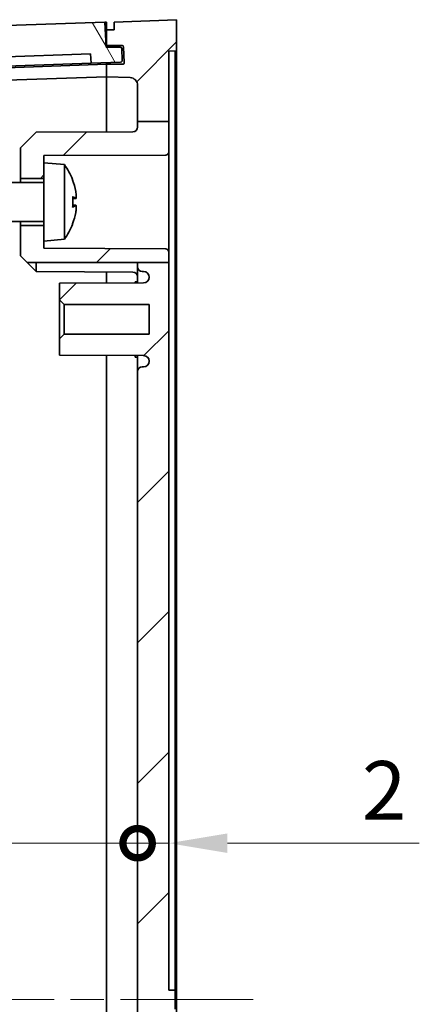
# Model space of a CAD drawing. Units: millimetres. Extents: x 22 to 3385, y 12 to 574.
# Drawn here: x 1141 to 1166, y 379 to 442 of the extents above; entities that cross this region are included whole.
import ezdxf

# ---------------------------------------------------------------- set-up
doc = ezdxf.new("R2010")
doc.units = ezdxf.units.MM
doc.header["$LTSCALE"] = 1.5
doc.linetypes.add('CHAIN', pattern=[0.3543, 0.2362, -0.0295, 0.0591, -0.0295])
doc.layers.get('Defpoints').update_dxf_attribs({"lineweight": 25})
for name, color, linetype, lineweight in [('Centerline (ISO)', 131, 'Continuous', 18), ('Dimension (ISO)', 7, 'Continuous', 18), ('Hatch (ISO)', 1, 'Continuous', 18), ('Visible (ISO)', 7, 'Continuous', 35)]:
    doc.layers.add(name, color=color, linetype=linetype, lineweight=lineweight)
doc.styles.add('Note Text (TK)', font='MS PGothic.ttf')
doc.dimstyles.new('Default - Method 1b (TK)', dxfattribs={"dimscale": 1.5, "dimtxt": 2.5, "dimasz": 2.5, "dimexe": 1, "dimexo": 1.5, "dimgap": 1, "dimtad": 1, "dimtoh": 1, "dimrnd": 1e-08, "dimdsep": 46, "dimtxsty": 'Note Text (TK)', "dimcen": 0.09, "dimdle": 5, "dimclrd": 100, "dimclre": 100, "dimclrt": 7, "dimadec": 1, "dimazin": 1, "dimtfac": 1, "dimtmove": 0, "dimatfit": 3, "dimfxl": 1, "dimtolj": 1, "dimlwd": -1, "dimlwe": -1, "dimarcsym": 0})

# ---------------------------------------------------------------- blocks, each defined once
blk = doc.blocks.new('_DotSmall')
at = {"color": 0, "linetype": 'ByBlock', "const_width": 0.5}
blk.add_lwpolyline([(-0.0625, 0, 1), (0.0625, 0, 1)], format="xyb", close=True, dxfattribs=at)
blk = doc.blocks.new('*D30')
at = {"layer": 'Defpoints', "color": 0}
for p in [(1148.44, 389.72), (1113.94, 379.72), (1148.44, 379.72)]:
    blk.add_point(p, dxfattribs=at)
at = {"layer": 'Dimension (ISO)', "color": 100}
blk.add_line((1113.94, 389.72), (1148.44, 389.72), dxfattribs=at)
at = {"layer": 'Dimension (ISO)', "color": 100, "xscale": 3.75, "yscale": 3.75, "zscale": 3.75, "rotation": 180}
blk.add_blockref('_DotSmall', (1113.94, 389.72), dxfattribs=at)
at = {"layer": 'Dimension (ISO)', "color": 100, "xscale": 3.75, "yscale": 3.75, "zscale": 3.75}
blk.add_blockref('_DotSmall', (1148.44, 389.72), dxfattribs=at)
at = {"layer": 'Dimension (ISO)', "color": 7, "insert": (1126.822, 393.095), "char_height": 3.75, "attachment_point": 4, "style": 'Note Text (TK)'}
blk.add_mtext('\\A1;34.5', dxfattribs=at)
blk = doc.blocks.new('*D32')
at = {"layer": 'Defpoints', "color": 0}
for p in [(1148.44, 389.72), (1150.44, 389.72), (1150.44, 389.72)]:
    blk.add_point(p, dxfattribs=at)
at = {"layer": 'Dimension (ISO)', "color": 100}
for p, q in [((1148.44, 389.72), (1144.69, 389.72)), ((1148.44, 389.72), (1150.44, 389.72)), ((1154.19, 389.72), (1166.475, 389.72))]:
    blk.add_line(p, q, dxfattribs=at)
blk.add_solid([(1154.19, 390.345), (1154.19, 389.095), (1150.44, 389.72)], dxfattribs=at)
at = {"layer": 'Dimension (ISO)', "color": 100, "xscale": 3.75, "yscale": 3.75, "zscale": 3.75}
blk.add_blockref('_DotSmall', (1148.44, 389.72), dxfattribs=at)
at = {"layer": 'Dimension (ISO)', "color": 7, "insert": (1162.802, 393.095), "char_height": 3.75, "attachment_point": 4, "style": 'Note Text (TK)'}
blk.add_mtext('\\A1;2', dxfattribs=at)

msp = doc.modelspace()

# ---------------------------------------------------------------- hatches: boundary and pattern name
at = {"layer": 'Hatch (ISO)'}
h = msp.add_hatch(dxfattribs=at)
h.set_pattern_fill('ANSI31', color=256, scale=50.8, angle=75.000175, style=0)
h.set_pattern_definition([(120.0002, (589.25, -4), (-5.49925, -3.175017), [])])
edge = h.paths.add_edge_path()
edge.add_ellipse((1114.0439, 439.3874), major_axis=(-0.0035, 0.0999), ratio=1, start_angle=0, end_angle=90)
edge.add_line((1113.944, 439.3839), (1113.9719, 438.5844))
edge.add_ellipse((1114.0718, 438.5879), major_axis=(-0.0999, -0.0035), ratio=1, start_angle=0, end_angle=90)
edge.add_line((1114.0753, 438.488), (1116.4738, 438.5717))
edge.add_line((1116.4738, 438.5717), (1116.4738, 439.1721))
edge.add_line((1116.4738, 439.1721), (1145.4143, 440.1827))
edge.add_line((1145.4143, 440.1827), (1145.4562, 439.5838))
edge.add_line((1145.4562, 439.5838), (1147.355, 439.6501))
edge.add_ellipse((1147.3515, 439.7501), major_axis=(0.0035, -0.0999), ratio=1, start_angle=0, end_angle=90)
edge.add_line((1147.4515, 439.7535), (1147.4247, 440.5216))
edge.add_ellipse((1147.3247, 440.5181), major_axis=(0.0999, 0.0035), ratio=1, start_angle=0, end_angle=88)
edge.add_line((1147.3247, 440.6181), (1146.4207, 440.6181))
edge.add_line((1146.4207, 440.6181), (1146.3509, 442.2166))
edge.add_line((1146.3509, 442.2166), (1115.4396, 441.1372))
edge.add_line((1115.4396, 441.1372), (1115.4396, 439.5362))
edge.add_line((1115.4396, 439.5362), (1114.0404, 439.4874))
h = msp.add_hatch(dxfattribs=at)
h.set_pattern_fill('ANSI31', color=256, scale=50.8, style=0)
h.set_pattern_definition([(45, (589.25, -4), (-4.49013, 4.49013), [])])
edge = h.paths.add_edge_path()
edge.add_line((1148.4396, 435.8518), (1150.4396, 435.8518))
edge.add_line((1150.4396, 435.8518), (1150.4396, 440.3523))
edge.add_line((1150.4396, 440.3523), (1150.9396, 440.3697))
edge.add_line((1150.9396, 440.3697), (1150.9396, 442.3697))
edge.add_line((1150.9396, 442.3697), (1146.9396, 442.2197))
edge.add_line((1146.9396, 442.2197), (1146.9396, 441.7197))
edge.add_line((1146.9396, 441.7197), (1146.4396, 441.7197))
edge.add_line((1146.4396, 441.7197), (1146.4396, 440.7197))
edge.add_line((1146.4396, 440.7197), (1147.4411, 440.7197))
edge.add_ellipse((1147.4411, 440.6197), major_axis=(0, 0.1), ratio=1, start_angle=272, end_angle=360, ccw=False)
edge.add_line((1147.541, 440.6232), (1147.5759, 439.6232))
edge.add_ellipse((1147.476, 439.6197), major_axis=(0.0999, 0.0035), ratio=1, start_angle=268, end_angle=360, ccw=False)
edge.add_line((1147.476, 439.5197), (1146.4396, 439.5197))
edge.add_line((1146.4396, 439.5197), (1146.4396, 438.7197))
edge.add_line((1146.4396, 438.7197), (1147.957, 438.6667))
edge.add_ellipse((1147.9396, 438.167), major_axis=(0.0174, 0.4997), ratio=1, start_angle=272, end_angle=360, ccw=False)
edge.add_line((1148.4396, 438.167), (1148.4396, 435.8518))
edge = h.paths.add_edge_path()
edge.add_line((1148.4396, 332.6841), (1150.4396, 332.6841))
edge.add_line((1150.4396, 332.6841), (1150.4396, 379.1058))
edge.add_line((1150.4396, 379.1058), (1150.8396, 379.1197))
edge.add_line((1150.8396, 379.1197), (1150.8396, 380.3197))
edge.add_line((1150.8396, 380.3197), (1150.4396, 380.3337))
edge.add_line((1150.4396, 380.3337), (1150.4396, 426.8374))
edge.add_line((1150.4396, 426.8374), (1148.4396, 426.8374))
edge.add_line((1148.4396, 426.8374), (1148.4396, 426.5697))
edge.add_ellipse((1148.7396, 426.5697), major_axis=(-0.3, 0), ratio=1, start_angle=0, end_angle=90)
edge.add_line((1148.7396, 426.2697), (1148.8196, 426.2697))
edge.add_ellipse((1148.8196, 425.8997), major_axis=(0, 0.37), ratio=1, start_angle=270, end_angle=360, ccw=False)
edge.add_ellipse((1148.82, 425.9179), major_axis=(0.3696, -0.0182), ratio=1, start_angle=273.115949, end_angle=360, ccw=False)
edge.add_line((1148.8219, 425.5479), (1143.4396, 425.5197))
edge.add_line((1143.4396, 425.5197), (1143.4396, 424.4697))
edge.add_line((1143.4396, 424.4697), (1143.7396, 424.1697))
edge.add_line((1143.7396, 424.1697), (1149.1896, 424.1697))
edge.add_line((1149.1896, 424.1697), (1149.1896, 422.2697))
edge.add_line((1149.1896, 422.2697), (1143.7396, 422.2697))
edge.add_line((1143.7396, 422.2697), (1143.4396, 421.9697))
edge.add_line((1143.4396, 421.9697), (1143.4396, 420.9197))
edge.add_line((1143.4396, 420.9197), (1148.8219, 420.8916))
edge.add_ellipse((1148.82, 420.5216), major_axis=(0.0019, 0.37), ratio=1, start_angle=273.115949, end_angle=360, ccw=False)
edge.add_ellipse((1148.8196, 420.5397), major_axis=(0.37, 0), ratio=1, start_angle=270, end_angle=360, ccw=False)
edge.add_line((1148.8196, 420.1697), (1148.7396, 420.1697))
edge.add_ellipse((1148.7396, 419.8697), major_axis=(0, 0.3), ratio=1, start_angle=0, end_angle=90)
edge.add_line((1148.4396, 419.8697), (1148.4396, 339.5697))
edge.add_ellipse((1148.7396, 339.5697), major_axis=(-0.3, 0), ratio=1, start_angle=0, end_angle=90)
edge.add_line((1148.7396, 339.2697), (1148.8196, 339.2697))
edge.add_ellipse((1148.8196, 338.8997), major_axis=(0, 0.37), ratio=1, start_angle=270, end_angle=360, ccw=False)
edge.add_ellipse((1148.82, 338.9179), major_axis=(0.3696, -0.0182), ratio=1, start_angle=273.115949, end_angle=360, ccw=False)
edge.add_line((1148.8219, 338.5479), (1143.4396, 338.5197))
edge.add_line((1143.4396, 338.5197), (1143.4396, 337.4697))
edge.add_line((1143.4396, 337.4697), (1143.7396, 337.1697))
edge.add_line((1143.7396, 337.1697), (1149.1896, 337.1697))
edge.add_line((1149.1896, 337.1697), (1149.1896, 335.2697))
edge.add_line((1149.1896, 335.2697), (1143.7396, 335.2697))
edge.add_line((1143.7396, 335.2697), (1143.4396, 334.9697))
edge.add_line((1143.4396, 334.9697), (1143.4396, 333.9197))
edge.add_line((1143.4396, 333.9197), (1148.8219, 333.8916))
edge.add_ellipse((1148.82, 333.5216), major_axis=(0.0019, 0.37), ratio=1, start_angle=273.115949, end_angle=360, ccw=False)
edge.add_ellipse((1148.8196, 333.5397), major_axis=(0.37, 0), ratio=1, start_angle=270, end_angle=360, ccw=False)
edge.add_line((1148.8196, 333.1697), (1148.7396, 333.1697))
edge.add_ellipse((1148.7396, 332.8697), major_axis=(0, 0.3), ratio=1, start_angle=0, end_angle=90)
edge.add_line((1148.4396, 332.8697), (1148.4396, 332.6841))
edge = h.paths.add_edge_path()
edge.add_line((1148.4396, 323.3681), (1150.4396, 323.3681))
edge.add_line((1150.4396, 323.3681), (1150.4396, 319.0872))
edge.add_line((1150.4396, 319.0872), (1150.9396, 319.0697))
edge.add_line((1150.9396, 319.0697), (1150.9396, 317.0697))
edge.add_line((1150.9396, 317.0697), (1146.9396, 317.2197))
edge.add_line((1146.9396, 317.2197), (1146.9396, 317.7197))
edge.add_line((1146.9396, 317.7197), (1146.4396, 317.7197))
edge.add_line((1146.4396, 317.7197), (1146.4396, 318.7197))
edge.add_line((1146.4396, 318.7197), (1147.4411, 318.7197))
edge.add_ellipse((1147.4411, 318.8197), major_axis=(0.0999, -0.0035), ratio=1, start_angle=272, end_angle=360)
edge.add_line((1147.541, 318.8162), (1147.5759, 319.8162))
edge.add_ellipse((1147.476, 319.8197), major_axis=(0, 0.1), ratio=1, start_angle=268, end_angle=360)
edge.add_line((1147.476, 319.9197), (1146.4396, 319.9197))
edge.add_line((1146.4396, 319.9197), (1146.4396, 320.7197))
edge.add_line((1146.4396, 320.7197), (1147.957, 320.7727))
edge.add_ellipse((1147.9396, 321.2724), major_axis=(0.5, 0), ratio=1, start_angle=272, end_angle=360)
edge.add_line((1148.4396, 321.2724), (1148.4396, 323.3681))
edge = h.paths.add_edge_path()
edge.add_line((1141.3696, 426.8374), (1148.4396, 426.8374))
edge.add_line((1148.4396, 426.8374), (1150.4396, 426.8374))
edge.add_line((1150.4396, 426.8374), (1150.4396, 427.5208))
edge.add_ellipse((1150.2396, 427.5208), major_axis=(0.2, 0), ratio=1, start_angle=0, end_angle=89.7)
edge.add_line((1150.2406, 427.7208), (1142.4396, 427.7616))
edge.add_line((1142.4396, 427.7616), (1142.4396, 428.2197))
edge.add_line((1142.4396, 428.2197), (1142.4396, 429.2197))
edge.add_line((1142.4396, 429.2197), (1140.9396, 429.2197))
edge.add_line((1140.9396, 429.2197), (1140.9396, 427.2697))
edge.add_line((1140.9396, 427.2697), (1141.3696, 426.8374))
edge = h.paths.add_edge_path()
edge.add_line((1148.4396, 435.8518), (1148.4396, 435.5074))
edge.add_ellipse((1148.1396, 435.5074), major_axis=(0.3, 0), ratio=1, start_angle=270.3, end_angle=360, ccw=False)
edge.add_line((1148.1411, 435.2074), (1141.9395, 435.175))
edge.add_line((1141.9395, 435.175), (1140.9396, 434.1697))
edge.add_line((1140.9396, 434.1697), (1140.9396, 432.2197))
edge.add_line((1140.9396, 432.2197), (1142.4396, 432.2197))
edge.add_line((1142.4396, 432.2197), (1142.4396, 433.2197))
edge.add_line((1142.4396, 433.2197), (1142.4396, 433.6778))
edge.add_line((1142.4396, 433.6778), (1150.2406, 433.7187))
edge.add_ellipse((1150.2396, 433.9187), major_axis=(0.001, -0.2), ratio=1, start_angle=0, end_angle=89.7)
edge.add_line((1150.4396, 433.9187), (1150.4396, 435.8518))
edge.add_line((1150.4396, 435.8518), (1148.4396, 435.8518))
edge = h.paths.add_edge_path()
edge.add_line((1148.4396, 323.3681), (1150.4396, 323.3681))
edge.add_line((1150.4396, 323.3681), (1150.4396, 325.5208))
edge.add_spline(control_points=[(1150.4396, 325.5208), (1150.4396, 325.5455), (1150.4338, 325.5745), (1150.4149, 325.6201), (1150.3984, 325.6447), (1150.3635, 325.6797), (1150.3389, 325.6961), (1150.2936, 325.7149), (1150.2651, 325.7206), (1150.2406, 325.7208)], knot_values=[0.0296193, 0.0296193, 0.0296193, 0.0296193, 0.0370241, 0.0370241, 0.0444289, 0.0444289, 0.0518337, 0.0518337, 0.059134, 0.059134, 0.059134, 0.059134], degree=3, periodic=0)
edge.add_line((1150.2406, 325.7208), (1142.4396, 325.7616))
edge.add_line((1142.4396, 325.7616), (1142.4396, 326.2197))
edge.add_line((1142.4396, 326.2197), (1142.4396, 327.2197))
edge.add_line((1142.4396, 327.2197), (1140.9396, 327.2197))
edge.add_line((1140.9396, 327.2197), (1140.9396, 325.2697))
edge.add_line((1140.9396, 325.2697), (1141.9395, 324.2645))
edge.add_line((1141.9395, 324.2645), (1148.1411, 324.232))
edge.add_spline(control_points=[(1148.1411, 324.232), (1148.1778, 324.2318), (1148.2206, 324.2232), (1148.2886, 324.195), (1148.3255, 324.1703), (1148.3779, 324.118), (1148.4026, 324.081), (1148.4309, 324.0126), (1148.4396, 323.9691), (1148.4396, 323.932)], knot_values=[0.0890144, 0.0890144, 0.0890144, 0.0890144, 0.099965, 0.099965, 0.1110722, 0.1110722, 0.1221794, 0.1221794, 0.1332866, 0.1332866, 0.1332866, 0.1332866], degree=3, periodic=0)
edge.add_line((1148.4396, 323.932), (1148.4396, 323.3681))
edge = h.paths.add_edge_path()
edge.add_line((1141.4513, 332.6841), (1140.9396, 332.1697))
edge.add_line((1140.9396, 332.1697), (1140.9396, 330.2197))
edge.add_line((1140.9396, 330.2197), (1142.4396, 330.2197))
edge.add_line((1142.4396, 330.2197), (1142.4396, 331.2197))
edge.add_line((1142.4396, 331.2197), (1142.4396, 331.6778))
edge.add_line((1142.4396, 331.6778), (1150.2406, 331.7187))
edge.add_spline(control_points=[(1150.2406, 331.7187), (1150.2651, 331.7188), (1150.2936, 331.7246), (1150.3389, 331.7434), (1150.3635, 331.7598), (1150.3984, 331.7947), (1150.4149, 331.8193), (1150.4338, 331.865), (1150.4396, 331.894), (1150.4396, 331.9187)], knot_values=[0.059343, 0.059343, 0.059343, 0.059343, 0.0666433, 0.0666433, 0.0740481, 0.0740481, 0.0814529, 0.0814529, 0.0888578, 0.0888578, 0.0888578, 0.0888578], degree=3, periodic=0)
edge.add_line((1150.4396, 331.9187), (1150.4396, 332.6841))
edge.add_line((1150.4396, 332.6841), (1148.4396, 332.6841))
edge.add_line((1148.4396, 332.6841), (1141.4513, 332.6841))

# ---------------------------------------------------------------- linework, layer by layer
at = {"layer": 'Centerline (ISO)', "linetype": 'CHAIN', "ltscale": 23.990969}
msp.add_line((1155.8396, 379.7197), (1102.0057, 379.7197), dxfattribs=at)
at = {"layer": 'Visible (ISO)'}
for p, q in [((1146.3509, 442.2166), (1115.4396, 441.1372)), ((1146.3509, 442.2166), (1146.4396, 442.2197)), ((1146.4207, 440.6181), (1146.3509, 442.2166)), ((1146.4396, 442.2197), (1146.4396, 441.7197)), ((1150.9396, 442.3697), (1146.9396, 442.2197)), ((1146.9396, 442.2197), (1146.9396, 441.7197)), ((1150.9396, 440.3697), (1150.9396, 442.3697)), ((1146.9396, 441.7197), (1146.4396, 441.7197)), ((1146.4396, 441.7197), (1146.4396, 440.7197)), ((1146.4163, 440.718), (1146.4396, 440.7188)), ((1146.4396, 440.7197), (1147.4411, 440.7197)), ((1146.4396, 440.7197), (1146.4396, 440.7188)), ((1146.4396, 440.6733), (1146.4396, 440.7188)), ((1146.4396, 440.6733), (1146.4396, 440.6197)), ((1116.4738, 439.1721), (1145.4143, 440.1827)), ((1145.4143, 440.1827), (1145.4562, 439.5838)), ((1147.3247, 440.6181), (1146.4207, 440.6181)), ((1146.4396, 440.6181), (1146.4396, 440.6197)), ((1147.4515, 439.7535), (1147.4247, 440.5216)), ((1147.541, 440.6232), (1147.5759, 439.6232)), ((1150.4396, 440.3523), (1150.9396, 440.3697)), ((1150.4396, 435.8518), (1150.4396, 440.3523)), ((1150.8396, 380.3197), (1150.8396, 440.3662)), ((1146.4396, 439.5181), (1121.6953, 438.654)), ((1145.4562, 439.5838), (1121.7791, 438.757)), ((1145.4562, 439.5838), (1147.355, 439.6501)), ((1146.4396, 439.5779), (1146.4396, 439.6181)), ((1146.4396, 439.5779), (1146.4396, 439.5197)), ((1147.476, 439.5197), (1146.4396, 439.5197)), ((1146.4396, 439.5197), (1146.4396, 438.7197)), ((1146.4396, 438.7197), (1121.6953, 437.8556)), ((1146.4396, 438.7197), (1147.957, 438.6667)), ((1146.4396, 435.1985), (1146.4396, 438.7197)), ((1146.4396, 438.7197), (1146.4396, 435.1985)), ((1148.4396, 438.167), (1148.4396, 435.8518)), ((1148.4396, 435.8518), (1148.4396, 435.5074)), ((1148.4396, 435.8518), (1150.4396, 435.8518)), ((1150.4396, 433.9187), (1150.4396, 435.8518)), ((1141.9395, 435.175), (1140.9396, 434.1697)), ((1148.1411, 435.2074), (1141.9395, 435.175)), ((1140.9396, 434.1697), (1140.9396, 432.2197)), ((1150.4396, 427.5208), (1150.4396, 433.9187)), ((1142.4396, 433.6778), (1150.2406, 433.7187)), ((1142.4396, 433.2197), (1142.4396, 433.6778)), ((1142.4396, 433.2197), (1142.4396, 428.2197)), ((1143.7505, 433.105), (1142.4396, 433.2197)), ((1143.7505, 433.105), (1143.7505, 428.3344)), ((1142.4396, 431.9697), (1136.4396, 431.9697)), ((1140.9396, 432.2197), (1142.4396, 432.2197)), ((1140.9396, 431.9697), (1140.9396, 432.2197)), ((1144.283, 432.0911), (1144.283, 432.1035)), ((1144.283, 430.3986), (1144.283, 431.0409)), ((1144.4869, 430.9378), (1144.283, 430.9199)), ((1144.4869, 430.5017), (1144.283, 430.5195)), ((1142.4396, 429.4697), (1136.4396, 429.4697)), ((1140.9396, 429.2197), (1140.9396, 429.4697)), ((1144.283, 429.336), (1144.283, 429.3484)), ((1142.4396, 429.2197), (1140.9396, 429.2197)), ((1140.9396, 429.2197), (1140.9396, 427.2697)), ((1143.7505, 428.3344), (1142.4396, 428.2197)), ((1142.4396, 427.7616), (1142.4396, 428.2197)), ((1150.2406, 427.7208), (1142.4396, 427.7616)), ((1150.4396, 426.8374), (1150.4396, 427.5208)), ((1140.9396, 427.2697), (1141.3696, 426.8374)), ((1141.3696, 426.8374), (1150.4396, 426.8374)), ((1141.3696, 426.8374), (1141.9395, 426.2645)), ((1141.9395, 426.8374), (1141.9395, 426.2645)), ((1148.4396, 426.8374), (1148.4396, 426.5697)), ((1150.4396, 380.3337), (1150.4396, 426.8374)), ((1141.9395, 426.2645), (1148.1411, 426.232)), ((1146.4396, 425.5354), (1146.4396, 426.2409)), ((1146.4396, 426.2409), (1146.4396, 425.5354)), ((1148.4396, 426.5697), (1148.4396, 425.5459)), ((1148.7396, 426.2697), (1148.8196, 426.2697)), ((1148.8219, 425.5479), (1143.4396, 425.5197)), ((1148.4396, 425.6197), (1148.2896, 425.6197)), ((1148.2896, 425.6197), (1148.2896, 425.5451)), ((1143.4396, 425.5197), (1143.4396, 424.4697)), ((1143.4396, 424.4697), (1143.7396, 424.1697)), ((1143.4396, 424.4697), (1143.4396, 421.9697)), ((1143.7396, 424.1697), (1149.1896, 424.1697)), ((1143.7396, 422.2697), (1143.7396, 424.1697)), ((1149.1896, 424.1697), (1149.1896, 422.2697)), ((1143.7396, 422.2697), (1143.4396, 421.9697)), ((1143.4396, 421.9697), (1143.4396, 420.9197)), ((1149.1896, 422.2697), (1143.7396, 422.2697)), ((1143.4396, 420.9197), (1148.8219, 420.8916)), ((1146.4396, 338.5354), (1146.4396, 420.904)), ((1146.4396, 420.904), (1146.4396, 338.5354)), ((1148.2896, 420.8943), (1148.2896, 420.7967)), ((1148.4396, 420.7967), (1148.2896, 420.7967)), ((1148.4396, 420.8936), (1148.4396, 419.8697)), ((1148.8196, 420.1697), (1148.7396, 420.1697)), ((1150.9396, 420.3852), (1150.9396, 385.6499)), ((1148.4396, 419.8697), (1148.4396, 339.5697)), ((1150.9396, 385.6499), (1150.8396, 385.6534)), ((1150.9396, 373.7896), (1150.9396, 385.6499)), ((1150.8396, 380.3197), (1150.4396, 380.3337)), ((1150.8396, 379.1197), (1150.8396, 380.3197))]:
    msp.add_line(p, q, dxfattribs=at)
for centre, radius, start, end in [((1147.4411, 440.6197), 0.1, 2, 90), ((1147.3247, 440.5181), 0.1, 2, 90), ((1147.3515, 439.7501), 0.1, 272, 2), ((1147.476, 439.6197), 0.1, 270, 2), ((1147.9396, 438.167), 0.5, 0, 88), ((1148.1396, 435.5074), 0.3, 270.3, 0), ((1150.2396, 433.9187), 0.2, 270.3, 0), ((1140.5396, 430.7197), 4, 21.006782, 36.607237), ((1144.143, 432.1035), 0.14, 0, 21.006782), ((1144.143, 429.336), 0.14, 338.993218, 0), ((1140.5396, 430.7197), 4, 323.392763, 338.993218), ((1150.2396, 427.5208), 0.2, 0, 89.7), ((1148.1396, 425.932), 0.3, 0, 89.7), ((1148.7396, 426.5697), 0.3, 180, 270), ((1148.8196, 425.8997), 0.37, 0, 90), ((1148.82, 425.9179), 0.37, 270.3, 357.184051), ((1148.8196, 420.5397), 0.37, 270, 0), ((1148.82, 420.5216), 0.37, 2.815949, 89.7), ((1148.7396, 419.8697), 0.3, 90, 180)]:
    msp.add_arc(centre, radius, start, end, dxfattribs=at)
for centre, major_axis, ratio, start_param, end_param in [((1140.5604, 430.7601), (3.5497, -1.8284), 0.9817194, 0.6453905, 0.8347861), ((1140.5604, 430.4853), (3.9772, 0.3531), 0.1692068, 0.1621978, 0.3515934), ((1140.5604, 430.9541), (3.9772, -0.3531), 0.1692068, 5.9315919, 6.1209875), ((1140.5604, 430.6793), (-3.5497, -1.8284), 0.9817194, 2.3068065, 2.4962021)]:
    msp.add_ellipse(centre, major_axis=major_axis, ratio=ratio, start_param=start_param, end_param=end_param, dxfattribs=at)
for points, knots in [([(1150.9396, 440.3697), (1150.9396, 440.324), (1150.9396, 440.2555), (1150.9396, 439.8294), (1150.9396, 439.1964), (1150.9396, 438.5279), (1150.9396, 437.5), (1150.9396, 436.5294), (1150.9396, 435.1461), (1150.9396, 433.9106), (1150.9396, 432.2249), (1150.9396, 430.7719), (1150.9396, 428.8484), (1150.9396, 427.2336), (1150.9396, 425.146), (1150.9396, 423.0027), (1150.9396, 421.2577), (1150.9396, 420.3852)], [5.4984893, 5.4984893, 5.4984893, 5.4984893, 5.629272, 5.7600546, 5.825446, 5.9562286, 6.02162, 6.1524026, 6.217794, 6.3485766, 6.413968, 6.5447506, 6.610142, 6.7409247, 6.806316, 6.9370987, 7.0678813, 7.0678813, 7.0678813, 7.0678813]), ([(1144.4757, 431.3956), (1144.4844, 431.3475), (1144.4925, 431.2944), (1144.5045, 431.1928), (1144.5086, 431.1443), (1144.5121, 431.0643), (1144.5119, 431.0273), (1144.507, 430.9717), (1144.5022, 430.953), (1144.4908, 430.9365), (1144.4838, 430.9355), (1144.4757, 430.9425)], [0, 0, 0, 0, 0.014837566, 0.014837566, 0.029675131, 0.029675131, 0.04434746, 0.04434746, 0.059019789, 0.059019789, 0.072014992, 0.072014992, 0.072014992, 0.072014992]), ([(1144.4757, 430.497), (1144.4844, 430.5045), (1144.4925, 430.5032), (1144.5045, 430.4793), (1144.5086, 430.4568), (1144.5121, 430.3997), (1144.5119, 430.3616), (1144.507, 430.274), (1144.5022, 430.2245), (1144.4908, 430.1345), (1144.4838, 430.0886), (1144.4757, 430.0438)], [0, 0, 0, 0, 0.014837566, 0.014837566, 0.029675131, 0.029675131, 0.04434746, 0.04434746, 0.059019789, 0.059019789, 0.072014992, 0.072014992, 0.072014992, 0.072014992])]:
    msp.add_open_spline(points, degree=3, knots=knots, dxfattribs=at)
for points in [[(1144.2737, 431.0486), (1144.2796, 431.0465), (1144.283, 431.0436), (1144.283, 431.0409)], [(1144.283, 430.3986), (1144.283, 430.3959), (1144.2796, 430.393), (1144.2737, 430.3909)]]:
    msp.add_open_spline(points, degree=3, dxfattribs=at)

# ---------------------------------------------------------------- dimensions: what is measured, and where the dimension line sits
at = {"layer": 'Dimension (ISO)', "color": 100}
for base, p1, p2, override, picture, middle in [((1148.4396, 389.7197), (1113.9396, 379.7197), (1148.4396, 379.7197), {"dimtoh": 0, "dimdec": 2, "dimblk1": 'DotSmall', "dimblk2": 'DotSmall', "dimsah": 1, "dimdle": 0, "dimse1": 1, "dimse2": 1, "dimtp": 0, "dimtm": 0, "dimtdec": 2, "dimtofl": 0, "dimatfit": 1}, '*D30', (1131.1896, 389.7197)), ((1150.4396, 389.7197), (1148.4396, 389.7197), (1150.4396, 389.7197), {"dimtoh": 0, "dimdec": 2, "dimblk1": 'DotSmall', "dimsah": 1, "dimdle": 0, "dimse1": 1, "dimse2": 1, "dimtp": 0, "dimtm": 0, "dimtdec": 2, "dimtofl": 1, "dimatfit": 1}, '*D32', (1163.8884, 389.7197))]:
    dim = msp.add_linear_dim(base=base, p1=p1, p2=p2, angle=180, dimstyle='Default - Method 1b (TK)', override=override, dxfattribs=at)
    dim.commit()
    dim.dimension.update_dxf_attribs({"geometry": picture, "text_midpoint": middle, "dimtype": 160})

doc.saveas('drawing.dxf')
